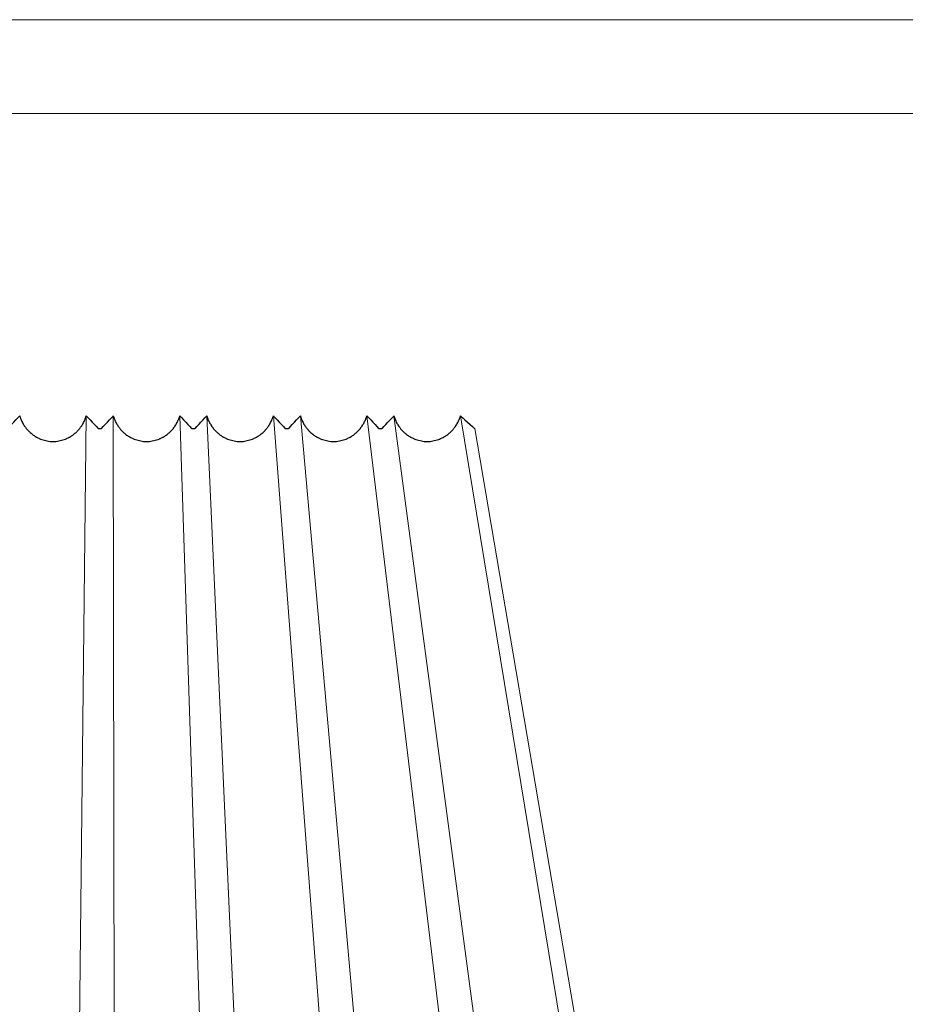
# Model space of a CAD drawing. Units: millimetres. Extents: x 63 to 360, y 63 to 273.
# Drawn here: x 226 to 274, y 220 to 273 of the extents above; entities that cross this region are included whole.
import ezdxf

# ---------------------------------------------------------------- set-up
doc = ezdxf.new("R2010")
doc.units = ezdxf.units.MM
doc.header["$MEASUREMENT"] = 0
for name, color, linetype, lineweight in [('dizajn', 7, 'Continuous', 18), ('profil23D', 150, 'Continuous', 20), ('ramik', 7, 'Continuous', 15)]:
    doc.layers.add(name, color=color, linetype=linetype, lineweight=lineweight)

msp = doc.modelspace()

# ---------------------------------------------------------------- linework, layer by layer
at = {"layer": 'dizajn'}
for p, q in [((230, 251.38), (228.638, 128.256)), ((231.437, 251.38), (231.632, 128.256)), ((234.986, 251.38), (239.025, 128.256)), ((236.423, 251.38), (242.019, 128.256)), ((239.972, 251.38), (249.413, 128.256)), ((241.409, 251.38), (252.407, 128.256)), ((244.958, 251.38), (259.8, 128.256)), ((246.395, 251.38), (262.794, 128.256)), ((249.944, 251.38), (270.188, 128.256)), ((271.769, 126.843), (250.703, 250.702))]:
    msp.add_line(p, q, dxfattribs=at)
at = {"layer": 'profil23D', "lineweight": 25}
for points, knots in [([(225.824, 250.702), (225.824, 250.702), (225.824, 250.702), (226.451, 251.38), (226.451, 251.38)], [0.381625442, 0.381625442, 0.381625442, 0.381625442, 0.381625452, 0.385159011, 0.385159011, 0.385159011, 0.385159011]), ([(226.451, 251.38), (226.451, 251.38), (226.451, 251.38), (226.502, 251.236), (226.502, 251.236)], [0.385159011, 0.385159011, 0.385159011, 0.385159011, 0.385159021, 0.38869258, 0.38869258, 0.38869258, 0.38869258]), ([(226.502, 251.236), (226.502, 251.236), (226.502, 251.236), (226.562, 251.095), (226.562, 251.095)], [0.38869258, 0.38869258, 0.38869258, 0.38869258, 0.38869259, 0.392226148, 0.392226148, 0.392226148, 0.392226148]), ([(226.562, 251.095), (226.562, 251.095), (226.562, 251.095), (226.631, 250.963), (226.631, 250.963)], [0.392226148, 0.392226148, 0.392226148, 0.392226148, 0.392226158, 0.395759717, 0.395759717, 0.395759717, 0.395759717]), ([(226.631, 250.963), (226.631, 250.963), (226.631, 250.963), (226.709, 250.837), (226.709, 250.837)], [0.395759717, 0.395759717, 0.395759717, 0.395759717, 0.395759727, 0.399293286, 0.399293286, 0.399293286, 0.399293286]), ([(229.742, 250.837), (229.742, 250.837), (229.742, 250.837), (229.823, 250.963), (229.823, 250.963)], [0.48409894, 0.48409894, 0.48409894, 0.48409894, 0.48409895, 0.487632509, 0.487632509, 0.487632509, 0.487632509]), ([(229.823, 250.963), (229.823, 250.963), (229.823, 250.963), (229.892, 251.095), (229.892, 251.095)], [0.487632509, 0.487632509, 0.487632509, 0.487632509, 0.487632519, 0.491166078, 0.491166078, 0.491166078, 0.491166078]), ([(229.892, 251.095), (229.892, 251.095), (229.892, 251.095), (229.949, 251.236), (229.949, 251.236)], [0.491166078, 0.491166078, 0.491166078, 0.491166078, 0.491166088, 0.494699647, 0.494699647, 0.494699647, 0.494699647]), ([(229.949, 251.236), (229.949, 251.236), (229.949, 251.236), (230, 251.38), (230, 251.38)], [0.494699647, 0.494699647, 0.494699647, 0.494699647, 0.494699657, 0.498233216, 0.498233216, 0.498233216, 0.498233216]), ([(230, 251.38), (230, 251.38), (230, 251.38), (230.636, 250.702), (230.636, 250.702)], [0.498233216, 0.498233216, 0.498233216, 0.498233216, 0.498233226, 0.501766784, 0.501766784, 0.501766784, 0.501766784]), ([(230.81, 250.702), (230.81, 250.702), (230.81, 250.702), (231.437, 251.38), (231.437, 251.38)], [0.505300353, 0.505300353, 0.505300353, 0.505300353, 0.505300363, 0.508833922, 0.508833922, 0.508833922, 0.508833922]), ([(231.437, 251.38), (231.437, 251.38), (231.437, 251.38), (231.488, 251.236), (231.488, 251.236)], [0.508833922, 0.508833922, 0.508833922, 0.508833922, 0.508833932, 0.512367491, 0.512367491, 0.512367491, 0.512367491]), ([(231.488, 251.236), (231.488, 251.236), (231.488, 251.236), (231.548, 251.095), (231.548, 251.095)], [0.512367491, 0.512367491, 0.512367491, 0.512367491, 0.512367501, 0.51590106, 0.51590106, 0.51590106, 0.51590106]), ([(231.548, 251.095), (231.548, 251.095), (231.548, 251.095), (231.617, 250.963), (231.617, 250.963)], [0.51590106, 0.51590106, 0.51590106, 0.51590106, 0.51590107, 0.519434629, 0.519434629, 0.519434629, 0.519434629]), ([(231.617, 250.963), (231.617, 250.963), (231.617, 250.963), (231.695, 250.837), (231.695, 250.837)], [0.519434629, 0.519434629, 0.519434629, 0.519434629, 0.519434639, 0.522968198, 0.522968198, 0.522968198, 0.522968198]), ([(234.728, 250.837), (234.728, 250.837), (234.728, 250.837), (234.806, 250.963), (234.806, 250.963)], [0.607773852, 0.607773852, 0.607773852, 0.607773852, 0.607773862, 0.61130742, 0.61130742, 0.61130742, 0.61130742]), ([(234.806, 250.963), (234.806, 250.963), (234.806, 250.963), (234.875, 251.095), (234.875, 251.095)], [0.61130742, 0.61130742, 0.61130742, 0.61130742, 0.61130743, 0.614840989, 0.614840989, 0.614840989, 0.614840989]), ([(234.875, 251.095), (234.875, 251.095), (234.875, 251.095), (234.935, 251.236), (234.935, 251.236)], [0.614840989, 0.614840989, 0.614840989, 0.614840989, 0.614840999, 0.618374558, 0.618374558, 0.618374558, 0.618374558]), ([(234.935, 251.236), (234.935, 251.236), (234.935, 251.236), (234.986, 251.38), (234.986, 251.38)], [0.618374558, 0.618374558, 0.618374558, 0.618374558, 0.618374568, 0.621908127, 0.621908127, 0.621908127, 0.621908127]), ([(234.986, 251.38), (234.986, 251.38), (234.986, 251.38), (235.619, 250.702), (235.619, 250.702)], [0.621908127, 0.621908127, 0.621908127, 0.621908127, 0.621908137, 0.625441696, 0.625441696, 0.625441696, 0.625441696]), ([(235.793, 250.702), (235.793, 250.702), (235.793, 250.702), (236.423, 251.38), (236.423, 251.38)], [0.628975265, 0.628975265, 0.628975265, 0.628975265, 0.628975275, 0.632508834, 0.632508834, 0.632508834, 0.632508834]), ([(236.423, 251.38), (236.423, 251.38), (236.423, 251.38), (236.474, 251.236), (236.474, 251.236)], [0.632508834, 0.632508834, 0.632508834, 0.632508834, 0.632508844, 0.636042403, 0.636042403, 0.636042403, 0.636042403]), ([(236.474, 251.236), (236.474, 251.236), (236.474, 251.236), (236.531, 251.095), (236.531, 251.095)], [0.636042403, 0.636042403, 0.636042403, 0.636042403, 0.636042413, 0.639575972, 0.639575972, 0.639575972, 0.639575972]), ([(236.531, 251.095), (236.531, 251.095), (236.531, 251.095), (236.6, 250.963), (236.6, 250.963)], [0.639575972, 0.639575972, 0.639575972, 0.639575972, 0.639575982, 0.643109541, 0.643109541, 0.643109541, 0.643109541]), ([(236.6, 250.963), (236.6, 250.963), (236.6, 250.963), (236.681, 250.837), (236.681, 250.837)], [0.643109541, 0.643109541, 0.643109541, 0.643109541, 0.643109551, 0.64664311, 0.64664311, 0.64664311, 0.64664311]), ([(239.714, 250.837), (239.714, 250.837), (239.714, 250.837), (239.792, 250.963), (239.792, 250.963)], [0.731448763, 0.731448763, 0.731448763, 0.731448763, 0.731448773, 0.734982332, 0.734982332, 0.734982332, 0.734982332]), ([(239.792, 250.963), (239.792, 250.963), (239.792, 250.963), (239.861, 251.095), (239.861, 251.095)], [0.734982332, 0.734982332, 0.734982332, 0.734982332, 0.734982342, 0.738515901, 0.738515901, 0.738515901, 0.738515901]), ([(239.861, 251.095), (239.861, 251.095), (239.861, 251.095), (239.921, 251.236), (239.921, 251.236)], [0.738515901, 0.738515901, 0.738515901, 0.738515901, 0.738515911, 0.74204947, 0.74204947, 0.74204947, 0.74204947]), ([(239.921, 251.236), (239.921, 251.236), (239.921, 251.236), (239.972, 251.38), (239.972, 251.38)], [0.74204947, 0.74204947, 0.74204947, 0.74204947, 0.74204948, 0.745583039, 0.745583039, 0.745583039, 0.745583039]), ([(239.972, 251.38), (239.972, 251.38), (239.972, 251.38), (240.605, 250.702), (240.605, 250.702)], [0.745583039, 0.745583039, 0.745583039, 0.745583039, 0.745583049, 0.749116608, 0.749116608, 0.749116608, 0.749116608]), ([(240.779, 250.702), (240.779, 250.702), (240.779, 250.702), (241.409, 251.38), (241.409, 251.38)], [0.752650177, 0.752650177, 0.752650177, 0.752650177, 0.752650187, 0.756183746, 0.756183746, 0.756183746, 0.756183746]), ([(241.409, 251.38), (241.409, 251.38), (241.409, 251.38), (241.46, 251.236), (241.46, 251.236)], [0.756183746, 0.756183746, 0.756183746, 0.756183746, 0.756183756, 0.759717314, 0.759717314, 0.759717314, 0.759717314]), ([(241.46, 251.236), (241.46, 251.236), (241.46, 251.236), (241.517, 251.095), (241.517, 251.095)], [0.759717314, 0.759717314, 0.759717314, 0.759717314, 0.759717324, 0.763250883, 0.763250883, 0.763250883, 0.763250883]), ([(241.517, 251.095), (241.517, 251.095), (241.517, 251.095), (241.586, 250.963), (241.586, 250.963)], [0.763250883, 0.763250883, 0.763250883, 0.763250883, 0.763250893, 0.766784452, 0.766784452, 0.766784452, 0.766784452]), ([(241.586, 250.963), (241.586, 250.963), (241.586, 250.963), (241.667, 250.837), (241.667, 250.837)], [0.766784452, 0.766784452, 0.766784452, 0.766784452, 0.766784462, 0.770318021, 0.770318021, 0.770318021, 0.770318021]), ([(244.7, 250.837), (244.7, 250.837), (244.7, 250.837), (244.778, 250.963), (244.778, 250.963)], [0.855123675, 0.855123675, 0.855123675, 0.855123675, 0.855123685, 0.858657244, 0.858657244, 0.858657244, 0.858657244]), ([(244.778, 250.963), (244.778, 250.963), (244.778, 250.963), (244.847, 251.095), (244.847, 251.095)], [0.858657244, 0.858657244, 0.858657244, 0.858657244, 0.858657254, 0.862190813, 0.862190813, 0.862190813, 0.862190813]), ([(244.847, 251.095), (244.847, 251.095), (244.847, 251.095), (244.907, 251.236), (244.907, 251.236)], [0.862190813, 0.862190813, 0.862190813, 0.862190813, 0.862190823, 0.865724382, 0.865724382, 0.865724382, 0.865724382]), ([(244.907, 251.236), (244.907, 251.236), (244.907, 251.236), (244.958, 251.38), (244.958, 251.38)], [0.865724382, 0.865724382, 0.865724382, 0.865724382, 0.865724392, 0.869257951, 0.869257951, 0.869257951, 0.869257951]), ([(244.958, 251.38), (244.958, 251.38), (244.958, 251.38), (245.591, 250.702), (245.591, 250.702)], [0.869257951, 0.869257951, 0.869257951, 0.869257951, 0.869257961, 0.872791519, 0.872791519, 0.872791519, 0.872791519]), ([(245.765, 250.702), (245.765, 250.702), (245.765, 250.702), (246.395, 251.38), (246.395, 251.38)], [0.876325088, 0.876325088, 0.876325088, 0.876325088, 0.876325098, 0.879858657, 0.879858657, 0.879858657, 0.879858657]), ([(246.395, 251.38), (246.395, 251.38), (246.395, 251.38), (246.446, 251.236), (246.446, 251.236)], [0.879858657, 0.879858657, 0.879858657, 0.879858657, 0.879858667, 0.883392226, 0.883392226, 0.883392226, 0.883392226]), ([(246.446, 251.236), (246.446, 251.236), (246.446, 251.236), (246.503, 251.095), (246.503, 251.095)], [0.883392226, 0.883392226, 0.883392226, 0.883392226, 0.883392236, 0.886925795, 0.886925795, 0.886925795, 0.886925795]), ([(246.503, 251.095), (246.503, 251.095), (246.503, 251.095), (246.572, 250.963), (246.572, 250.963)], [0.886925795, 0.886925795, 0.886925795, 0.886925795, 0.886925805, 0.890459364, 0.890459364, 0.890459364, 0.890459364]), ([(246.572, 250.963), (246.572, 250.963), (246.572, 250.963), (246.653, 250.837), (246.653, 250.837)], [0.890459364, 0.890459364, 0.890459364, 0.890459364, 0.890459374, 0.893992933, 0.893992933, 0.893992933, 0.893992933]), ([(249.686, 250.837), (249.686, 250.837), (249.686, 250.837), (249.764, 250.963), (249.764, 250.963)], [0.978798587, 0.978798587, 0.978798587, 0.978798587, 0.978798597, 0.982332155, 0.982332155, 0.982332155, 0.982332155]), ([(249.764, 250.963), (249.764, 250.963), (249.764, 250.963), (249.833, 251.095), (249.833, 251.095)], [0.982332155, 0.982332155, 0.982332155, 0.982332155, 0.982332165, 0.985865724, 0.985865724, 0.985865724, 0.985865724]), ([(249.833, 251.095), (249.833, 251.095), (249.833, 251.095), (249.896, 251.236), (249.896, 251.236)], [0.985865724, 0.985865724, 0.985865724, 0.985865724, 0.985865734, 0.989399293, 0.989399293, 0.989399293, 0.989399293]), ([(249.896, 251.236), (249.896, 251.236), (249.896, 251.236), (249.944, 251.38), (249.944, 251.38)], [0.989399293, 0.989399293, 0.989399293, 0.989399293, 0.989399303, 0.992932862, 0.992932862, 0.992932862, 0.992932862]), ([(249.944, 251.38), (249.944, 251.38), (249.944, 251.38), (250.703, 250.702), (250.703, 250.702)], [0.992932862, 0.992932862, 0.992932862, 0.992932862, 0.992932872, 1, 1, 1, 1]), ([(226.709, 250.837), (226.709, 250.837), (226.709, 250.837), (226.799, 250.717), (226.799, 250.717)], [0.399293286, 0.399293286, 0.399293286, 0.399293286, 0.399293296, 0.402826855, 0.402826855, 0.402826855, 0.402826855]), ([(226.799, 250.717), (226.799, 250.717), (226.799, 250.717), (226.895, 250.603), (226.895, 250.603)], [0.402826855, 0.402826855, 0.402826855, 0.402826855, 0.402826865, 0.406360424, 0.406360424, 0.406360424, 0.406360424]), ([(226.895, 250.603), (226.895, 250.603), (226.895, 250.603), (227, 250.498), (227, 250.498)], [0.406360424, 0.406360424, 0.406360424, 0.406360424, 0.406360434, 0.409893993, 0.409893993, 0.409893993, 0.409893993]), ([(227, 250.498), (227, 250.498), (227, 250.498), (227.111, 250.405), (227.111, 250.405)], [0.409893993, 0.409893993, 0.409893993, 0.409893993, 0.409894003, 0.413427562, 0.413427562, 0.413427562, 0.413427562]), ([(229.34, 250.405), (229.34, 250.405), (229.34, 250.405), (229.454, 250.498), (229.454, 250.498)], [0.469964664, 0.469964664, 0.469964664, 0.469964664, 0.469964674, 0.473498233, 0.473498233, 0.473498233, 0.473498233]), ([(229.454, 250.498), (229.454, 250.498), (229.454, 250.498), (229.556, 250.603), (229.556, 250.603)], [0.473498233, 0.473498233, 0.473498233, 0.473498233, 0.473498243, 0.477031802, 0.477031802, 0.477031802, 0.477031802]), ([(229.556, 250.603), (229.556, 250.603), (229.556, 250.603), (229.655, 250.717), (229.655, 250.717)], [0.477031802, 0.477031802, 0.477031802, 0.477031802, 0.477031812, 0.480565371, 0.480565371, 0.480565371, 0.480565371]), ([(229.655, 250.717), (229.655, 250.717), (229.655, 250.717), (229.742, 250.837), (229.742, 250.837)], [0.480565371, 0.480565371, 0.480565371, 0.480565371, 0.480565381, 0.48409894, 0.48409894, 0.48409894, 0.48409894]), ([(230.636, 250.702), (230.636, 250.702), (230.636, 250.702), (230.81, 250.702), (230.81, 250.702)], [0.501766784, 0.501766784, 0.501766784, 0.501766784, 0.501766794, 0.505300353, 0.505300353, 0.505300353, 0.505300353]), ([(231.695, 250.837), (231.695, 250.837), (231.695, 250.837), (231.782, 250.717), (231.782, 250.717)], [0.522968198, 0.522968198, 0.522968198, 0.522968198, 0.522968208, 0.526501767, 0.526501767, 0.526501767, 0.526501767]), ([(231.782, 250.717), (231.782, 250.717), (231.782, 250.717), (231.881, 250.603), (231.881, 250.603)], [0.526501767, 0.526501767, 0.526501767, 0.526501767, 0.526501777, 0.530035336, 0.530035336, 0.530035336, 0.530035336]), ([(231.881, 250.603), (231.881, 250.603), (231.881, 250.603), (231.986, 250.498), (231.986, 250.498)], [0.530035336, 0.530035336, 0.530035336, 0.530035336, 0.530035346, 0.533568905, 0.533568905, 0.533568905, 0.533568905]), ([(231.986, 250.498), (231.986, 250.498), (231.986, 250.498), (232.097, 250.405), (232.097, 250.405)], [0.533568905, 0.533568905, 0.533568905, 0.533568905, 0.533568915, 0.537102473, 0.537102473, 0.537102473, 0.537102473]), ([(234.326, 250.405), (234.326, 250.405), (234.326, 250.405), (234.44, 250.498), (234.44, 250.498)], [0.593639576, 0.593639576, 0.593639576, 0.593639576, 0.593639586, 0.597173145, 0.597173145, 0.597173145, 0.597173145]), ([(234.44, 250.498), (234.44, 250.498), (234.44, 250.498), (234.542, 250.603), (234.542, 250.603)], [0.597173145, 0.597173145, 0.597173145, 0.597173145, 0.597173155, 0.600706714, 0.600706714, 0.600706714, 0.600706714]), ([(234.542, 250.603), (234.542, 250.603), (234.542, 250.603), (234.641, 250.717), (234.641, 250.717)], [0.600706714, 0.600706714, 0.600706714, 0.600706714, 0.600706724, 0.604240283, 0.604240283, 0.604240283, 0.604240283]), ([(234.641, 250.717), (234.641, 250.717), (234.641, 250.717), (234.728, 250.837), (234.728, 250.837)], [0.604240283, 0.604240283, 0.604240283, 0.604240283, 0.604240293, 0.607773852, 0.607773852, 0.607773852, 0.607773852]), ([(235.619, 250.702), (235.619, 250.702), (235.619, 250.702), (235.793, 250.702), (235.793, 250.702)], [0.625441696, 0.625441696, 0.625441696, 0.625441696, 0.625441706, 0.628975265, 0.628975265, 0.628975265, 0.628975265]), ([(236.681, 250.837), (236.681, 250.837), (236.681, 250.837), (236.768, 250.717), (236.768, 250.717)], [0.64664311, 0.64664311, 0.64664311, 0.64664311, 0.64664312, 0.650176678, 0.650176678, 0.650176678, 0.650176678]), ([(236.768, 250.717), (236.768, 250.717), (236.768, 250.717), (236.867, 250.603), (236.867, 250.603)], [0.650176678, 0.650176678, 0.650176678, 0.650176678, 0.650176688, 0.653710247, 0.653710247, 0.653710247, 0.653710247]), ([(236.867, 250.603), (236.867, 250.603), (236.867, 250.603), (236.972, 250.498), (236.972, 250.498)], [0.653710247, 0.653710247, 0.653710247, 0.653710247, 0.653710257, 0.657243816, 0.657243816, 0.657243816, 0.657243816]), ([(236.972, 250.498), (236.972, 250.498), (236.972, 250.498), (237.083, 250.405), (237.083, 250.405)], [0.657243816, 0.657243816, 0.657243816, 0.657243816, 0.657243826, 0.660777385, 0.660777385, 0.660777385, 0.660777385]), ([(239.312, 250.405), (239.312, 250.405), (239.312, 250.405), (239.423, 250.498), (239.423, 250.498)], [0.717314488, 0.717314488, 0.717314488, 0.717314488, 0.717314498, 0.720848057, 0.720848057, 0.720848057, 0.720848057]), ([(239.423, 250.498), (239.423, 250.498), (239.423, 250.498), (239.528, 250.603), (239.528, 250.603)], [0.720848057, 0.720848057, 0.720848057, 0.720848057, 0.720848067, 0.724381625, 0.724381625, 0.724381625, 0.724381625]), ([(239.528, 250.603), (239.528, 250.603), (239.528, 250.603), (239.624, 250.717), (239.624, 250.717)], [0.724381625, 0.724381625, 0.724381625, 0.724381625, 0.724381635, 0.727915194, 0.727915194, 0.727915194, 0.727915194]), ([(239.624, 250.717), (239.624, 250.717), (239.624, 250.717), (239.714, 250.837), (239.714, 250.837)], [0.727915194, 0.727915194, 0.727915194, 0.727915194, 0.727915204, 0.731448763, 0.731448763, 0.731448763, 0.731448763]), ([(240.605, 250.702), (240.605, 250.702), (240.605, 250.702), (240.779, 250.702), (240.779, 250.702)], [0.749116608, 0.749116608, 0.749116608, 0.749116608, 0.749116618, 0.752650177, 0.752650177, 0.752650177, 0.752650177]), ([(241.667, 250.837), (241.667, 250.837), (241.667, 250.837), (241.754, 250.717), (241.754, 250.717)], [0.770318021, 0.770318021, 0.770318021, 0.770318021, 0.770318031, 0.77385159, 0.77385159, 0.77385159, 0.77385159]), ([(241.754, 250.717), (241.754, 250.717), (241.754, 250.717), (241.853, 250.603), (241.853, 250.603)], [0.77385159, 0.77385159, 0.77385159, 0.77385159, 0.7738516, 0.777385159, 0.777385159, 0.777385159, 0.777385159]), ([(241.853, 250.603), (241.853, 250.603), (241.853, 250.603), (241.955, 250.498), (241.955, 250.498)], [0.777385159, 0.777385159, 0.777385159, 0.777385159, 0.777385169, 0.780918728, 0.780918728, 0.780918728, 0.780918728]), ([(241.955, 250.498), (241.955, 250.498), (241.955, 250.498), (242.069, 250.405), (242.069, 250.405)], [0.780918728, 0.780918728, 0.780918728, 0.780918728, 0.780918738, 0.784452297, 0.784452297, 0.784452297, 0.784452297]), ([(244.298, 250.405), (244.298, 250.405), (244.298, 250.405), (244.409, 250.498), (244.409, 250.498)], [0.840989399, 0.840989399, 0.840989399, 0.840989399, 0.840989409, 0.844522968, 0.844522968, 0.844522968, 0.844522968]), ([(244.409, 250.498), (244.409, 250.498), (244.409, 250.498), (244.514, 250.603), (244.514, 250.603)], [0.844522968, 0.844522968, 0.844522968, 0.844522968, 0.844522978, 0.848056537, 0.848056537, 0.848056537, 0.848056537]), ([(244.514, 250.603), (244.514, 250.603), (244.514, 250.603), (244.61, 250.717), (244.61, 250.717)], [0.848056537, 0.848056537, 0.848056537, 0.848056537, 0.848056547, 0.851590106, 0.851590106, 0.851590106, 0.851590106]), ([(244.61, 250.717), (244.61, 250.717), (244.61, 250.717), (244.7, 250.837), (244.7, 250.837)], [0.851590106, 0.851590106, 0.851590106, 0.851590106, 0.851590116, 0.855123675, 0.855123675, 0.855123675, 0.855123675]), ([(245.591, 250.702), (245.591, 250.702), (245.591, 250.702), (245.765, 250.702), (245.765, 250.702)], [0.872791519, 0.872791519, 0.872791519, 0.872791519, 0.872791529, 0.876325088, 0.876325088, 0.876325088, 0.876325088]), ([(246.653, 250.837), (246.653, 250.837), (246.653, 250.837), (246.74, 250.717), (246.74, 250.717)], [0.893992933, 0.893992933, 0.893992933, 0.893992933, 0.893992943, 0.897526502, 0.897526502, 0.897526502, 0.897526502]), ([(246.74, 250.717), (246.74, 250.717), (246.74, 250.717), (246.839, 250.603), (246.839, 250.603)], [0.897526502, 0.897526502, 0.897526502, 0.897526502, 0.897526512, 0.901060071, 0.901060071, 0.901060071, 0.901060071]), ([(246.839, 250.603), (246.839, 250.603), (246.839, 250.603), (246.944, 250.498), (246.944, 250.498)], [0.901060071, 0.901060071, 0.901060071, 0.901060071, 0.901060081, 0.90459364, 0.90459364, 0.90459364, 0.90459364]), ([(246.944, 250.498), (246.944, 250.498), (246.944, 250.498), (247.055, 250.405), (247.055, 250.405)], [0.90459364, 0.90459364, 0.90459364, 0.90459364, 0.90459365, 0.908127208, 0.908127208, 0.908127208, 0.908127208]), ([(249.284, 250.405), (249.284, 250.405), (249.284, 250.405), (249.398, 250.498), (249.398, 250.498)], [0.964664311, 0.964664311, 0.964664311, 0.964664311, 0.964664321, 0.96819788, 0.96819788, 0.96819788, 0.96819788]), ([(249.398, 250.498), (249.398, 250.498), (249.398, 250.498), (249.5, 250.603), (249.5, 250.603)], [0.96819788, 0.96819788, 0.96819788, 0.96819788, 0.96819789, 0.971731449, 0.971731449, 0.971731449, 0.971731449]), ([(249.5, 250.603), (249.5, 250.603), (249.5, 250.603), (249.596, 250.717), (249.596, 250.717)], [0.971731449, 0.971731449, 0.971731449, 0.971731449, 0.971731459, 0.975265018, 0.975265018, 0.975265018, 0.975265018]), ([(249.596, 250.717), (249.596, 250.717), (249.596, 250.717), (249.686, 250.837), (249.686, 250.837)], [0.975265018, 0.975265018, 0.975265018, 0.975265018, 0.975265028, 0.978798587, 0.978798587, 0.978798587, 0.978798587]), ([(227.111, 250.405), (227.111, 250.405), (227.111, 250.405), (227.234, 250.318), (227.234, 250.318)], [0.413427562, 0.413427562, 0.413427562, 0.413427562, 0.413427572, 0.416961131, 0.416961131, 0.416961131, 0.416961131]), ([(227.234, 250.318), (227.234, 250.318), (227.234, 250.318), (227.357, 250.243), (227.357, 250.243)], [0.416961131, 0.416961131, 0.416961131, 0.416961131, 0.416961141, 0.4204947, 0.4204947, 0.4204947, 0.4204947]), ([(227.357, 250.243), (227.357, 250.243), (227.357, 250.243), (227.492, 250.177), (227.492, 250.177)], [0.4204947, 0.4204947, 0.4204947, 0.4204947, 0.42049471, 0.424028269, 0.424028269, 0.424028269, 0.424028269]), ([(227.492, 250.177), (227.492, 250.177), (227.492, 250.177), (227.63, 250.12), (227.63, 250.12)], [0.424028269, 0.424028269, 0.424028269, 0.424028269, 0.424028279, 0.427561837, 0.427561837, 0.427561837, 0.427561837]), ([(227.63, 250.12), (227.63, 250.12), (227.63, 250.12), (227.771, 250.078), (227.771, 250.078)], [0.427561837, 0.427561837, 0.427561837, 0.427561837, 0.427561847, 0.431095406, 0.431095406, 0.431095406, 0.431095406]), ([(227.771, 250.078), (227.771, 250.078), (227.771, 250.078), (227.918, 250.045), (227.918, 250.045)], [0.431095406, 0.431095406, 0.431095406, 0.431095406, 0.431095416, 0.434628975, 0.434628975, 0.434628975, 0.434628975]), ([(227.918, 250.045), (227.918, 250.045), (227.918, 250.045), (228.071, 250.024), (228.071, 250.024)], [0.434628975, 0.434628975, 0.434628975, 0.434628975, 0.434628985, 0.438162544, 0.438162544, 0.438162544, 0.438162544]), ([(228.071, 250.024), (228.071, 250.024), (228.071, 250.024), (228.227, 250.018), (228.227, 250.018)], [0.438162544, 0.438162544, 0.438162544, 0.438162544, 0.438162554, 0.441696113, 0.441696113, 0.441696113, 0.441696113]), ([(228.227, 250.018), (228.227, 250.018), (228.227, 250.018), (228.383, 250.024), (228.383, 250.024)], [0.441696113, 0.441696113, 0.441696113, 0.441696113, 0.441696123, 0.445229682, 0.445229682, 0.445229682, 0.445229682]), ([(228.383, 250.024), (228.383, 250.024), (228.383, 250.024), (228.533, 250.045), (228.533, 250.045)], [0.445229682, 0.445229682, 0.445229682, 0.445229682, 0.445229692, 0.448763251, 0.448763251, 0.448763251, 0.448763251]), ([(228.533, 250.045), (228.533, 250.045), (228.533, 250.045), (228.68, 250.078), (228.68, 250.078)], [0.448763251, 0.448763251, 0.448763251, 0.448763251, 0.448763261, 0.45229682, 0.45229682, 0.45229682, 0.45229682]), ([(228.68, 250.078), (228.68, 250.078), (228.68, 250.078), (228.824, 250.12), (228.824, 250.12)], [0.45229682, 0.45229682, 0.45229682, 0.45229682, 0.45229683, 0.455830389, 0.455830389, 0.455830389, 0.455830389]), ([(228.824, 250.12), (228.824, 250.12), (228.824, 250.12), (228.962, 250.177), (228.962, 250.177)], [0.455830389, 0.455830389, 0.455830389, 0.455830389, 0.455830399, 0.459363958, 0.459363958, 0.459363958, 0.459363958]), ([(228.962, 250.177), (228.962, 250.177), (228.962, 250.177), (229.094, 250.243), (229.094, 250.243)], [0.459363958, 0.459363958, 0.459363958, 0.459363958, 0.459363968, 0.462897527, 0.462897527, 0.462897527, 0.462897527]), ([(229.094, 250.243), (229.094, 250.243), (229.094, 250.243), (229.22, 250.318), (229.22, 250.318)], [0.462897527, 0.462897527, 0.462897527, 0.462897527, 0.462897537, 0.466431095, 0.466431095, 0.466431095, 0.466431095]), ([(229.22, 250.318), (229.22, 250.318), (229.22, 250.318), (229.34, 250.405), (229.34, 250.405)], [0.466431095, 0.466431095, 0.466431095, 0.466431095, 0.466431105, 0.469964664, 0.469964664, 0.469964664, 0.469964664]), ([(232.097, 250.405), (232.097, 250.405), (232.097, 250.405), (232.22, 250.318), (232.22, 250.318)], [0.537102473, 0.537102473, 0.537102473, 0.537102473, 0.537102483, 0.540636042, 0.540636042, 0.540636042, 0.540636042]), ([(232.22, 250.318), (232.22, 250.318), (232.22, 250.318), (232.343, 250.243), (232.343, 250.243)], [0.540636042, 0.540636042, 0.540636042, 0.540636042, 0.540636052, 0.544169611, 0.544169611, 0.544169611, 0.544169611]), ([(232.343, 250.243), (232.343, 250.243), (232.343, 250.243), (232.478, 250.177), (232.478, 250.177)], [0.544169611, 0.544169611, 0.544169611, 0.544169611, 0.544169621, 0.54770318, 0.54770318, 0.54770318, 0.54770318]), ([(232.478, 250.177), (232.478, 250.177), (232.478, 250.177), (232.616, 250.12), (232.616, 250.12)], [0.54770318, 0.54770318, 0.54770318, 0.54770318, 0.54770319, 0.551236749, 0.551236749, 0.551236749, 0.551236749]), ([(232.616, 250.12), (232.616, 250.12), (232.616, 250.12), (232.757, 250.078), (232.757, 250.078)], [0.551236749, 0.551236749, 0.551236749, 0.551236749, 0.551236759, 0.554770318, 0.554770318, 0.554770318, 0.554770318]), ([(232.757, 250.078), (232.757, 250.078), (232.757, 250.078), (232.904, 250.045), (232.904, 250.045)], [0.554770318, 0.554770318, 0.554770318, 0.554770318, 0.554770328, 0.558303887, 0.558303887, 0.558303887, 0.558303887]), ([(232.904, 250.045), (232.904, 250.045), (232.904, 250.045), (233.054, 250.024), (233.054, 250.024)], [0.558303887, 0.558303887, 0.558303887, 0.558303887, 0.558303897, 0.561837456, 0.561837456, 0.561837456, 0.561837456]), ([(233.054, 250.024), (233.054, 250.024), (233.054, 250.024), (233.213, 250.018), (233.213, 250.018)], [0.561837456, 0.561837456, 0.561837456, 0.561837456, 0.561837466, 0.565371025, 0.565371025, 0.565371025, 0.565371025]), ([(233.213, 250.018), (233.213, 250.018), (233.213, 250.018), (233.369, 250.024), (233.369, 250.024)], [0.565371025, 0.565371025, 0.565371025, 0.565371025, 0.565371035, 0.568904594, 0.568904594, 0.568904594, 0.568904594]), ([(233.369, 250.024), (233.369, 250.024), (233.369, 250.024), (233.519, 250.045), (233.519, 250.045)], [0.568904594, 0.568904594, 0.568904594, 0.568904594, 0.568904604, 0.572438163, 0.572438163, 0.572438163, 0.572438163]), ([(233.519, 250.045), (233.519, 250.045), (233.519, 250.045), (233.666, 250.078), (233.666, 250.078)], [0.572438163, 0.572438163, 0.572438163, 0.572438163, 0.572438173, 0.575971731, 0.575971731, 0.575971731, 0.575971731]), ([(233.666, 250.078), (233.666, 250.078), (233.666, 250.078), (233.807, 250.12), (233.807, 250.12)], [0.575971731, 0.575971731, 0.575971731, 0.575971731, 0.575971741, 0.5795053, 0.5795053, 0.5795053, 0.5795053]), ([(233.807, 250.12), (233.807, 250.12), (233.807, 250.12), (233.948, 250.177), (233.948, 250.177)], [0.5795053, 0.5795053, 0.5795053, 0.5795053, 0.57950531, 0.583038869, 0.583038869, 0.583038869, 0.583038869]), ([(233.948, 250.177), (233.948, 250.177), (233.948, 250.177), (234.08, 250.243), (234.08, 250.243)], [0.583038869, 0.583038869, 0.583038869, 0.583038869, 0.583038879, 0.586572438, 0.586572438, 0.586572438, 0.586572438]), ([(234.08, 250.243), (234.08, 250.243), (234.08, 250.243), (234.206, 250.318), (234.206, 250.318)], [0.586572438, 0.586572438, 0.586572438, 0.586572438, 0.586572448, 0.590106007, 0.590106007, 0.590106007, 0.590106007]), ([(234.206, 250.318), (234.206, 250.318), (234.206, 250.318), (234.326, 250.405), (234.326, 250.405)], [0.590106007, 0.590106007, 0.590106007, 0.590106007, 0.590106017, 0.593639576, 0.593639576, 0.593639576, 0.593639576]), ([(237.083, 250.405), (237.083, 250.405), (237.083, 250.405), (237.203, 250.318), (237.203, 250.318)], [0.660777385, 0.660777385, 0.660777385, 0.660777385, 0.660777395, 0.664310954, 0.664310954, 0.664310954, 0.664310954]), ([(237.203, 250.318), (237.203, 250.318), (237.203, 250.318), (237.329, 250.243), (237.329, 250.243)], [0.664310954, 0.664310954, 0.664310954, 0.664310954, 0.664310964, 0.667844523, 0.667844523, 0.667844523, 0.667844523]), ([(237.329, 250.243), (237.329, 250.243), (237.329, 250.243), (237.461, 250.177), (237.461, 250.177)], [0.667844523, 0.667844523, 0.667844523, 0.667844523, 0.667844533, 0.671378092, 0.671378092, 0.671378092, 0.671378092]), ([(237.461, 250.177), (237.461, 250.177), (237.461, 250.177), (237.599, 250.12), (237.599, 250.12)], [0.671378092, 0.671378092, 0.671378092, 0.671378092, 0.671378102, 0.674911661, 0.674911661, 0.674911661, 0.674911661]), ([(237.599, 250.12), (237.599, 250.12), (237.599, 250.12), (237.743, 250.078), (237.743, 250.078)], [0.674911661, 0.674911661, 0.674911661, 0.674911661, 0.674911671, 0.67844523, 0.67844523, 0.67844523, 0.67844523]), ([(237.743, 250.078), (237.743, 250.078), (237.743, 250.078), (237.89, 250.045), (237.89, 250.045)], [0.67844523, 0.67844523, 0.67844523, 0.67844523, 0.67844524, 0.681978799, 0.681978799, 0.681978799, 0.681978799]), ([(237.89, 250.045), (237.89, 250.045), (237.89, 250.045), (238.04, 250.024), (238.04, 250.024)], [0.681978799, 0.681978799, 0.681978799, 0.681978799, 0.681978809, 0.685512367, 0.685512367, 0.685512367, 0.685512367]), ([(238.04, 250.024), (238.04, 250.024), (238.04, 250.024), (238.196, 250.018), (238.196, 250.018)], [0.685512367, 0.685512367, 0.685512367, 0.685512367, 0.685512377, 0.689045936, 0.689045936, 0.689045936, 0.689045936]), ([(238.196, 250.018), (238.196, 250.018), (238.196, 250.018), (238.355, 250.024), (238.355, 250.024)], [0.689045936, 0.689045936, 0.689045936, 0.689045936, 0.689045946, 0.692579505, 0.692579505, 0.692579505, 0.692579505]), ([(238.355, 250.024), (238.355, 250.024), (238.355, 250.024), (238.505, 250.045), (238.505, 250.045)], [0.692579505, 0.692579505, 0.692579505, 0.692579505, 0.692579515, 0.696113074, 0.696113074, 0.696113074, 0.696113074]), ([(238.505, 250.045), (238.505, 250.045), (238.505, 250.045), (238.652, 250.078), (238.652, 250.078)], [0.696113074, 0.696113074, 0.696113074, 0.696113074, 0.696113084, 0.699646643, 0.699646643, 0.699646643, 0.699646643]), ([(238.652, 250.078), (238.652, 250.078), (238.652, 250.078), (238.793, 250.12), (238.793, 250.12)], [0.699646643, 0.699646643, 0.699646643, 0.699646643, 0.699646653, 0.703180212, 0.703180212, 0.703180212, 0.703180212]), ([(238.793, 250.12), (238.793, 250.12), (238.793, 250.12), (238.931, 250.177), (238.931, 250.177)], [0.703180212, 0.703180212, 0.703180212, 0.703180212, 0.703180222, 0.706713781, 0.706713781, 0.706713781, 0.706713781]), ([(238.931, 250.177), (238.931, 250.177), (238.931, 250.177), (239.066, 250.243), (239.066, 250.243)], [0.706713781, 0.706713781, 0.706713781, 0.706713781, 0.706713791, 0.71024735, 0.71024735, 0.71024735, 0.71024735]), ([(239.066, 250.243), (239.066, 250.243), (239.066, 250.243), (239.189, 250.318), (239.189, 250.318)], [0.71024735, 0.71024735, 0.71024735, 0.71024735, 0.71024736, 0.713780919, 0.713780919, 0.713780919, 0.713780919]), ([(239.189, 250.318), (239.189, 250.318), (239.189, 250.318), (239.312, 250.405), (239.312, 250.405)], [0.713780919, 0.713780919, 0.713780919, 0.713780919, 0.713780929, 0.717314488, 0.717314488, 0.717314488, 0.717314488]), ([(242.069, 250.405), (242.069, 250.405), (242.069, 250.405), (242.189, 250.318), (242.189, 250.318)], [0.784452297, 0.784452297, 0.784452297, 0.784452297, 0.784452307, 0.787985866, 0.787985866, 0.787985866, 0.787985866]), ([(242.189, 250.318), (242.189, 250.318), (242.189, 250.318), (242.315, 250.243), (242.315, 250.243)], [0.787985866, 0.787985866, 0.787985866, 0.787985866, 0.787985876, 0.791519435, 0.791519435, 0.791519435, 0.791519435]), ([(242.315, 250.243), (242.315, 250.243), (242.315, 250.243), (242.447, 250.177), (242.447, 250.177)], [0.791519435, 0.791519435, 0.791519435, 0.791519435, 0.791519445, 0.795053004, 0.795053004, 0.795053004, 0.795053004]), ([(242.447, 250.177), (242.447, 250.177), (242.447, 250.177), (242.585, 250.12), (242.585, 250.12)], [0.795053004, 0.795053004, 0.795053004, 0.795053004, 0.795053014, 0.798586572, 0.798586572, 0.798586572, 0.798586572]), ([(242.585, 250.12), (242.585, 250.12), (242.585, 250.12), (242.729, 250.078), (242.729, 250.078)], [0.798586572, 0.798586572, 0.798586572, 0.798586572, 0.798586582, 0.802120141, 0.802120141, 0.802120141, 0.802120141]), ([(242.729, 250.078), (242.729, 250.078), (242.729, 250.078), (242.876, 250.045), (242.876, 250.045)], [0.802120141, 0.802120141, 0.802120141, 0.802120141, 0.802120151, 0.80565371, 0.80565371, 0.80565371, 0.80565371]), ([(242.876, 250.045), (242.876, 250.045), (242.876, 250.045), (243.026, 250.024), (243.026, 250.024)], [0.80565371, 0.80565371, 0.80565371, 0.80565371, 0.80565372, 0.809187279, 0.809187279, 0.809187279, 0.809187279]), ([(243.026, 250.024), (243.026, 250.024), (243.026, 250.024), (243.182, 250.018), (243.182, 250.018)], [0.809187279, 0.809187279, 0.809187279, 0.809187279, 0.809187289, 0.812720848, 0.812720848, 0.812720848, 0.812720848]), ([(243.182, 250.018), (243.182, 250.018), (243.182, 250.018), (243.338, 250.024), (243.338, 250.024)], [0.812720848, 0.812720848, 0.812720848, 0.812720848, 0.812720858, 0.816254417, 0.816254417, 0.816254417, 0.816254417]), ([(243.338, 250.024), (243.338, 250.024), (243.338, 250.024), (243.491, 250.045), (243.491, 250.045)], [0.816254417, 0.816254417, 0.816254417, 0.816254417, 0.816254427, 0.819787986, 0.819787986, 0.819787986, 0.819787986]), ([(243.491, 250.045), (243.491, 250.045), (243.491, 250.045), (243.638, 250.078), (243.638, 250.078)], [0.819787986, 0.819787986, 0.819787986, 0.819787986, 0.819787996, 0.823321555, 0.823321555, 0.823321555, 0.823321555]), ([(243.638, 250.078), (243.638, 250.078), (243.638, 250.078), (243.779, 250.12), (243.779, 250.12)], [0.823321555, 0.823321555, 0.823321555, 0.823321555, 0.823321565, 0.826855124, 0.826855124, 0.826855124, 0.826855124]), ([(243.779, 250.12), (243.779, 250.12), (243.779, 250.12), (243.917, 250.177), (243.917, 250.177)], [0.826855124, 0.826855124, 0.826855124, 0.826855124, 0.826855134, 0.830388693, 0.830388693, 0.830388693, 0.830388693]), ([(243.917, 250.177), (243.917, 250.177), (243.917, 250.177), (244.052, 250.243), (244.052, 250.243)], [0.830388693, 0.830388693, 0.830388693, 0.830388693, 0.830388703, 0.833922261, 0.833922261, 0.833922261, 0.833922261]), ([(244.052, 250.243), (244.052, 250.243), (244.052, 250.243), (244.175, 250.318), (244.175, 250.318)], [0.833922261, 0.833922261, 0.833922261, 0.833922261, 0.833922271, 0.83745583, 0.83745583, 0.83745583, 0.83745583]), ([(244.175, 250.318), (244.175, 250.318), (244.175, 250.318), (244.298, 250.405), (244.298, 250.405)], [0.83745583, 0.83745583, 0.83745583, 0.83745583, 0.83745584, 0.840989399, 0.840989399, 0.840989399, 0.840989399]), ([(247.055, 250.405), (247.055, 250.405), (247.055, 250.405), (247.175, 250.318), (247.175, 250.318)], [0.908127208, 0.908127208, 0.908127208, 0.908127208, 0.908127218, 0.911660777, 0.911660777, 0.911660777, 0.911660777]), ([(247.175, 250.318), (247.175, 250.318), (247.175, 250.318), (247.301, 250.243), (247.301, 250.243)], [0.911660777, 0.911660777, 0.911660777, 0.911660777, 0.911660787, 0.915194346, 0.915194346, 0.915194346, 0.915194346]), ([(247.301, 250.243), (247.301, 250.243), (247.301, 250.243), (247.436, 250.177), (247.436, 250.177)], [0.915194346, 0.915194346, 0.915194346, 0.915194346, 0.915194356, 0.918727915, 0.918727915, 0.918727915, 0.918727915]), ([(247.436, 250.177), (247.436, 250.177), (247.436, 250.177), (247.571, 250.12), (247.571, 250.12)], [0.918727915, 0.918727915, 0.918727915, 0.918727915, 0.918727925, 0.922261484, 0.922261484, 0.922261484, 0.922261484]), ([(247.571, 250.12), (247.571, 250.12), (247.571, 250.12), (247.715, 250.078), (247.715, 250.078)], [0.922261484, 0.922261484, 0.922261484, 0.922261484, 0.922261494, 0.925795053, 0.925795053, 0.925795053, 0.925795053]), ([(247.715, 250.078), (247.715, 250.078), (247.715, 250.078), (247.862, 250.045), (247.862, 250.045)], [0.925795053, 0.925795053, 0.925795053, 0.925795053, 0.925795063, 0.929328622, 0.929328622, 0.929328622, 0.929328622]), ([(247.862, 250.045), (247.862, 250.045), (247.862, 250.045), (248.015, 250.024), (248.015, 250.024)], [0.929328622, 0.929328622, 0.929328622, 0.929328622, 0.929328632, 0.932862191, 0.932862191, 0.932862191, 0.932862191]), ([(248.015, 250.024), (248.015, 250.024), (248.015, 250.024), (248.171, 250.018), (248.171, 250.018)], [0.932862191, 0.932862191, 0.932862191, 0.932862191, 0.932862201, 0.93639576, 0.93639576, 0.93639576, 0.93639576]), ([(248.171, 250.018), (248.171, 250.018), (248.171, 250.018), (248.327, 250.024), (248.327, 250.024)], [0.93639576, 0.93639576, 0.93639576, 0.93639576, 0.93639577, 0.939929329, 0.939929329, 0.939929329, 0.939929329]), ([(248.327, 250.024), (248.327, 250.024), (248.327, 250.024), (248.477, 250.045), (248.477, 250.045)], [0.939929329, 0.939929329, 0.939929329, 0.939929329, 0.939929339, 0.943462898, 0.943462898, 0.943462898, 0.943462898]), ([(248.477, 250.045), (248.477, 250.045), (248.477, 250.045), (248.624, 250.078), (248.624, 250.078)], [0.943462898, 0.943462898, 0.943462898, 0.943462898, 0.943462908, 0.946996466, 0.946996466, 0.946996466, 0.946996466]), ([(248.624, 250.078), (248.624, 250.078), (248.624, 250.078), (248.765, 250.12), (248.765, 250.12)], [0.946996466, 0.946996466, 0.946996466, 0.946996466, 0.946996476, 0.950530035, 0.950530035, 0.950530035, 0.950530035]), ([(248.765, 250.12), (248.765, 250.12), (248.765, 250.12), (248.906, 250.177), (248.906, 250.177)], [0.950530035, 0.950530035, 0.950530035, 0.950530035, 0.950530045, 0.954063604, 0.954063604, 0.954063604, 0.954063604]), ([(248.906, 250.177), (248.906, 250.177), (248.906, 250.177), (249.038, 250.243), (249.038, 250.243)], [0.954063604, 0.954063604, 0.954063604, 0.954063604, 0.954063614, 0.957597173, 0.957597173, 0.957597173, 0.957597173]), ([(249.038, 250.243), (249.038, 250.243), (249.038, 250.243), (249.161, 250.318), (249.161, 250.318)], [0.957597173, 0.957597173, 0.957597173, 0.957597173, 0.957597183, 0.961130742, 0.961130742, 0.961130742, 0.961130742]), ([(249.161, 250.318), (249.161, 250.318), (249.161, 250.318), (249.284, 250.405), (249.284, 250.405)], [0.961130742, 0.961130742, 0.961130742, 0.961130742, 0.961130752, 0.964664311, 0.964664311, 0.964664311, 0.964664311])]:
    msp.add_open_spline(points, degree=3, knots=knots, dxfattribs=at)
at = {"layer": 'ramik'}
for points in [[(359.519, 62.507), (359.519, 272.507), (62.519, 272.507), (62.519, 62.507)], [(354.519, 67.507), (354.519, 267.507), (72.519, 267.507), (72.519, 67.507)]]:
    msp.add_lwpolyline(points, close=True, dxfattribs=at)

doc.saveas('drawing.dxf')
